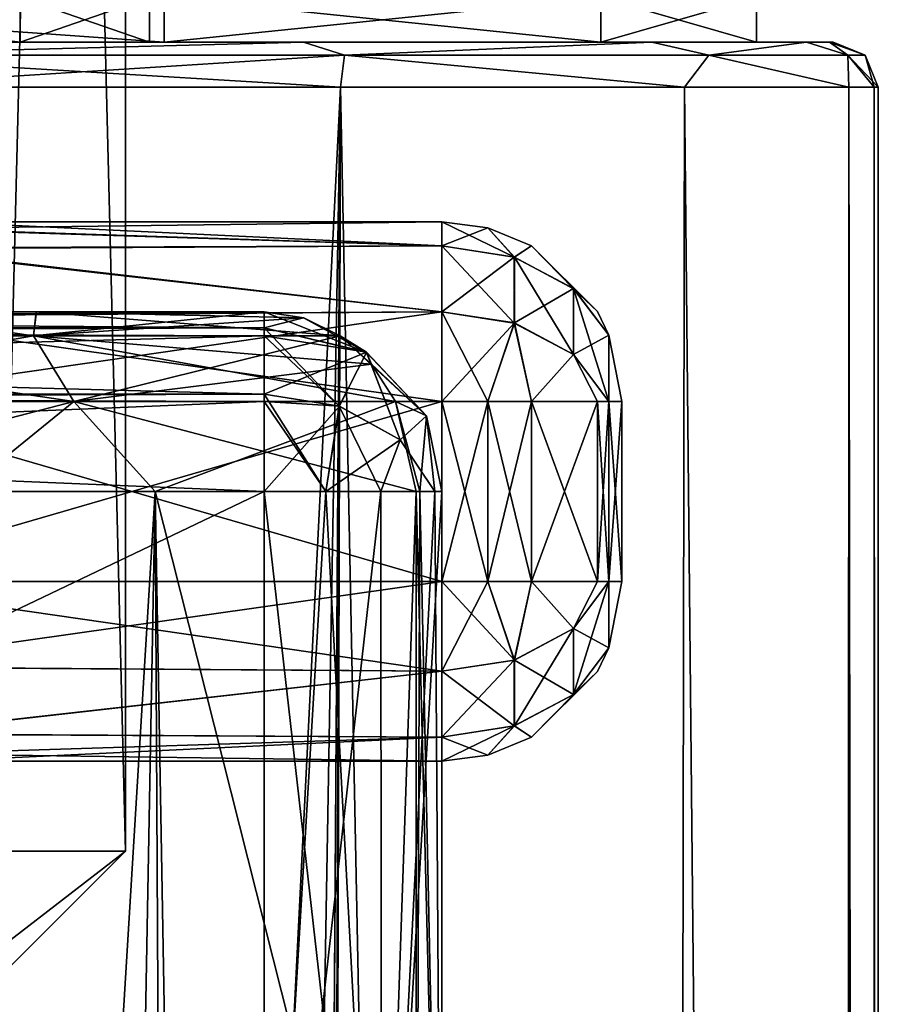
# Model space of a CAD drawing. Units: millimetres. Extents: x -35 to 35, y -186 to 42.
# Drawn here: x 9 to 19, y -17 to -6 of the extents above; entities that cross this region are included whole.
import ezdxf

# ---------------------------------------------------------------- set-up
doc = ezdxf.new("R2010")
doc.units = ezdxf.units.MM
doc.header["$LTSCALE"] = 65.185185
for name, color, linetype in [('255', 7, 'CONTINUOUS'), ('275', 7, 'CONTINUOUS'), ('297', 7, 'CONTINUOUS'), ('299', 7, 'CONTINUOUS'), ('300', 7, 'CONTINUOUS'), ('301', 7, 'CONTINUOUS'), ('302', 7, 'CONTINUOUS'), ('566', 7, 'CONTINUOUS'), ('573', 7, 'CONTINUOUS'), ('576', 7, 'CONTINUOUS'), ('579', 7, 'CONTINUOUS'), ('580', 7, 'CONTINUOUS'), ('581', 7, 'CONTINUOUS'), ('582', 7, 'CONTINUOUS'), ('589', 7, 'CONTINUOUS'), ('682', 7, 'CONTINUOUS'), ('684', 7, 'CONTINUOUS'), ('685', 7, 'CONTINUOUS'), ('687', 7, 'CONTINUOUS'), ('688', 7, 'CONTINUOUS'), ('689', 7, 'CONTINUOUS'), ('690', 7, 'CONTINUOUS'), ('691', 7, 'CONTINUOUS'), ('694', 7, 'CONTINUOUS'), ('695', 7, 'CONTINUOUS'), ('696', 7, 'CONTINUOUS'), ('697', 7, 'CONTINUOUS'), ('702', 7, 'CONTINUOUS'), ('703', 7, 'CONTINUOUS'), ('704', 7, 'CONTINUOUS'), ('719', 7, 'CONTINUOUS'), ('720', 7, 'CONTINUOUS'), ('721', 7, 'CONTINUOUS'), ('722', 7, 'CONTINUOUS'), ('723', 7, 'CONTINUOUS'), ('724', 7, 'CONTINUOUS'), ('725', 7, 'CONTINUOUS'), ('726', 7, 'CONTINUOUS'), ('727', 7, 'CONTINUOUS'), ('728', 7, 'CONTINUOUS'), ('729', 7, 'CONTINUOUS'), ('730', 7, 'CONTINUOUS')]:
    doc.layers.add(name, color=color, linetype=linetype)

msp = doc.modelspace()

# ---------------------------------------------------------------- linework, layer by layer
at = {"layer": '255', "color": 7, "linetype": 'CONTINUOUS', "true_color": 0xdec885}
for points in [[(10.48, -15), (9.076, -15, -5.24), (10.48, 41), (10.48, -15)], [(10.48, 41), (9.076, -15, -5.24), (9.076, 41, -5.24), (10.48, 41)], [(9.076, -15, 5.24), (10.48, -15), (9.076, 41, 5.24), (9.076, -15, 5.24)], [(9.076, 41, 5.24), (10.48, -15), (10.48, 41), (9.076, 41, 5.24)]]:
    msp.add_3dface(points, dxfattribs=at)
at = {"layer": '275', "color": 7, "linetype": 'CONTINUOUS', "true_color": 0xdec885}
for points in [[(8.98, -16.5), (8.54, -16.5, -2.775), (10.48, -15), (8.98, -16.5)], [(8.54, -16.5, -2.775), (9.076, -15, -5.24), (10.48, -15), (8.54, -16.5, -2.775)], [(8.98, -16.5), (10.48, -15), (9.076, -15, 5.24), (8.98, -16.5)]]:
    msp.add_3dface(points, dxfattribs=at)
at = {"layer": '297', "color": 3, "linetype": 'CONTINUOUS'}
for points in [[(-10.912, -6, 13.681), (-15.767, -6, 7.592), (10.912, -6, 13.681), (-10.912, -6, 13.681)], [(10.912, -6, 13.681), (-15.767, -6, 7.592), (0, -6, 10.75), (10.912, -6, 13.681)], [(10.912, -6, -13.681), (15.767, -6, -7.592), (-10.912, -6, -13.681), (10.912, -6, -13.681)], [(-10.912, -6, -13.681), (15.767, -6, -7.592), (0, -6, -10.75), (-10.912, -6, -13.681)], [(-3.894, -6, -17.061), (10.912, -6, -13.681), (-10.912, -6, -13.681), (-3.894, -6, -17.061)], [(3.894, -6, 17.061), (-10.912, -6, 13.681), (10.912, -6, 13.681), (3.894, -6, 17.061)], [(3.894, -6, -17.061), (10.912, -6, -13.681), (-3.894, -6, -17.061), (3.894, -6, -17.061)], [(0, -6, -10.75), (15.767, -6, -7.592), (5.374, -6, -9.31), (0, -6, -10.75)], [(5.374, -6, 9.31), (10.912, -6, 13.681), (0, -6, 10.75), (5.374, -6, 9.31)], [(5.374, -6, -9.31), (15.767, -6, -7.592), (9.31, -6, -5.374), (5.374, -6, -9.31)], [(15.767, -6, 7.592), (10.912, -6, 13.681), (5.374, -6, 9.31), (15.767, -6, 7.592)], [(9.31, -6, 5.374), (15.767, -6, 7.592), (5.374, -6, 9.31), (9.31, -6, 5.374)], [(15.767, -6, -7.592), (17.5, -6), (9.31, -6, -5.374), (15.767, -6, -7.592)], [(17.5, -6), (10.75, -6), (9.31, -6, -5.374), (17.5, -6)], [(10.75, -6), (15.767, -6, 7.592), (9.31, -6, 5.374), (10.75, -6)], [(17.5, -6), (15.767, -6, 7.592), (10.75, -6), (17.5, -6)]]:
    msp.add_3dface(points, dxfattribs=at)
at = {"layer": '299', "color": 3, "linetype": 'CONTINUOUS'}
for points in [[(3.894, -6, 17.061), (10.912, -6, 13.681), (3.894, -5.5, 17.061), (3.894, -6, 17.061)], [(10.912, -6, 13.681), (10.912, -5.5, 13.681), (3.894, -5.5, 17.061), (10.912, -6, 13.681)], [(10.912, -6, 13.681), (15.767, -6, 7.592), (10.912, -5.5, 13.681), (10.912, -6, 13.681)], [(15.767, -6, 7.592), (15.767, -5.5, 7.592), (10.912, -5.5, 13.681), (15.767, -6, 7.592)], [(15.767, -6, 7.592), (17.5, -6), (15.767, -5.5, 7.592), (15.767, -6, 7.592)], [(17.5, -6), (17.5, -5.5), (15.767, -5.5, 7.592), (17.5, -6)]]:
    msp.add_3dface(points, dxfattribs=at)
at = {"layer": '300', "color": 3, "linetype": 'CONTINUOUS'}
for points in [[(10.912, -6, -13.681), (3.894, -6, -17.061), (10.912, -5.5, -13.681), (10.912, -6, -13.681)], [(3.894, -6, -17.061), (3.894, -5.5, -17.061), (10.912, -5.5, -13.681), (3.894, -6, -17.061)], [(15.767, -6, -7.592), (10.912, -6, -13.681), (15.767, -5.5, -7.592), (15.767, -6, -7.592)], [(10.912, -6, -13.681), (10.912, -5.5, -13.681), (15.767, -5.5, -7.592), (10.912, -6, -13.681)], [(17.5, -6), (15.767, -6, -7.592), (17.5, -5.5), (17.5, -6)], [(17.5, -5.5), (15.767, -6, -7.592), (15.767, -5.5, -7.592), (17.5, -5.5)]]:
    msp.add_3dface(points, dxfattribs=at)
at = {"layer": '301', "color": 3, "linetype": 'CONTINUOUS'}
for points in [[(5.374, -6, -9.31), (9.31, -6, -5.374), (5.374, -5.5, -9.31), (5.374, -6, -9.31)], [(9.31, -6, -5.374), (9.31, -5.5, -5.374), (5.374, -5.5, -9.31), (9.31, -6, -5.374)], [(9.31, -6, -5.374), (10.75, -6), (9.31, -5.5, -5.374), (9.31, -6, -5.374)], [(10.75, -6), (10.75, -5.5), (9.31, -5.5, -5.374), (10.75, -6)]]:
    msp.add_3dface(points, dxfattribs=at)
at = {"layer": '302', "color": 3, "linetype": 'CONTINUOUS'}
for points in [[(9.31, -6, 5.374), (5.374, -6, 9.31), (9.31, -5.5, 5.374), (9.31, -6, 5.374)], [(5.374, -6, 9.31), (5.374, -5.5, 9.31), (9.31, -5.5, 5.374), (5.374, -6, 9.31)], [(10.75, -6), (9.31, -6, 5.374), (10.75, -5.5), (10.75, -6)], [(10.75, -5.5), (9.31, -6, 5.374), (9.31, -5.5, 5.374), (10.75, -5.5)]]:
    msp.add_3dface(points, dxfattribs=at)
at = {"layer": '566', "color": 7, "linetype": 'CONTINUOUS'}
for points in [[(-16.336, -6, -14.446), (-18.053, -6, -8.081), (16.336, -6, -14.446), (-16.336, -6, -14.446)], [(16.336, -6, -14.446), (-18.053, -6, -8.081), (0, -6, -9.3), (16.336, -6, -14.446)], [(-12.462, -6, -19.661), (-16.336, -6, -14.446), (12.462, -6, -19.661), (-12.462, -6, -19.661)], [(12.462, -6, -19.661), (-16.336, -6, -14.446), (16.336, -6, -14.446), (12.462, -6, -19.661)], [(16.336, -6, 14.446), (18.053, -6, 8.081), (-16.336, -6, 14.446), (16.336, -6, 14.446)], [(-16.336, -6, 14.446), (18.053, -6, 8.081), (0, -6, 9.3), (-16.336, -6, 14.446)], [(-12.462, -6, 19.661), (16.336, -6, 14.446), (-16.336, -6, 14.446), (-12.462, -6, 19.661)], [(6.735, -6, -23.233), (-12.462, -6, -19.661), (12.462, -6, -19.661), (6.735, -6, -23.233)], [(12.462, -6, 19.661), (16.336, -6, 14.446), (-12.462, -6, 19.661), (12.462, -6, 19.661)], [(-6.735, -6, 23.233), (12.462, -6, 19.661), (-12.462, -6, 19.661), (-6.735, -6, 23.233)], [(6.735, -6, 23.233), (12.462, -6, 19.661), (-6.735, -6, 23.233), (6.735, -6, 23.233)], [(18.053, -6, -8.081), (16.336, -6, -14.446), (0, -6, -9.3), (18.053, -6, -8.081)], [(4.649, -6, -8.054), (18.053, -6, -8.081), (0, -6, -9.3), (4.649, -6, -8.054)], [(0, -6, 9.3), (18.053, -6, 8.081), (4.649, -6, 8.054), (0, -6, 9.3)], [(8.054, -6, -4.649), (18.053, -6, -8.081), (4.649, -6, -8.054), (8.054, -6, -4.649)], [(18.053, -6, 8.081), (18.312, -6, 4.228), (4.649, -6, 8.054), (18.053, -6, 8.081)], [(4.649, -6, 8.054), (18.312, -6, 4.228), (8.054, -6, 4.649), (4.649, -6, 8.054)], [(18.312, -6, -4.228), (18.053, -6, -8.081), (8.054, -6, -4.649), (18.312, -6, -4.228)], [(9.3, -6), (18.312, -6, -4.228), (8.054, -6, -4.649), (9.3, -6)], [(18.312, -6, 4.228), (18.353, -6), (8.054, -6, 4.649), (18.312, -6, 4.228)], [(8.054, -6, 4.649), (18.353, -6), (9.3, -6), (8.054, -6, 4.649)], [(18.353, -6), (18.312, -6, -4.228), (9.3, -6), (18.353, -6)]]:
    msp.add_3dface(points, dxfattribs=at)
at = {"layer": '573', "color": 7, "linetype": 'CONTINUOUS'}
for points in [[(6.735, -6, -23.233), (12.462, -6, -19.661), (6.952, -6.146, -23.527), (6.735, -6, -23.233)], [(6.952, -6.146, -23.527), (12.462, -6, -19.661), (12.918, -6.146, -19.717), (6.952, -6.146, -23.527)], [(12.462, -6, -19.661), (16.336, -6, -14.446), (12.918, -6.146, -19.717), (12.462, -6, -19.661)], [(12.918, -6.146, -19.717), (16.336, -6, -14.446), (16.968, -6.146, -13.908), (12.918, -6.146, -19.717)], [(16.336, -6, -14.446), (18.053, -6, -8.081), (16.968, -6.146, -13.908), (16.336, -6, -14.446)], [(16.968, -6.146, -13.908), (18.053, -6, -8.081), (18.515, -6.146, -7.012), (16.968, -6.146, -13.908)], [(18.053, -6, -8.081), (18.312, -6, -4.228), (18.515, -6.146, -7.012), (18.053, -6, -8.081)], [(18.312, -6, -4.228), (18.353, -6), (18.707, -6.146), (18.312, -6, -4.228)], [(18.515, -6.146, -7.012), (18.312, -6, -4.228), (18.707, -6.146), (18.515, -6.146, -7.012)], [(6.952, -6.146, -23.527), (12.918, -6.146, -19.717), (7.307, -6.5, -23.542), (6.952, -6.146, -23.527)], [(7.307, -6.5, -23.542), (12.918, -6.146, -19.717), (12.873, -6.5, -19.962), (7.307, -6.5, -23.542)], [(12.873, -6.5, -19.962), (12.918, -6.146, -19.717), (16.697, -6.5, -14.847), (12.873, -6.5, -19.962)], [(12.918, -6.146, -19.717), (16.968, -6.146, -13.908), (16.697, -6.5, -14.847), (12.918, -6.146, -19.717)], [(16.697, -6.5, -14.847), (16.968, -6.146, -13.908), (18.525, -6.5, -8.339), (16.697, -6.5, -14.847)], [(16.968, -6.146, -13.908), (18.515, -6.146, -7.012), (18.525, -6.5, -8.339), (16.968, -6.146, -13.908)], [(18.515, -6.146, -7.012), (18.707, -6.146), (18.809, -6.5, -4.353), (18.515, -6.146, -7.012)], [(18.525, -6.5, -8.339), (18.515, -6.146, -7.012), (18.809, -6.5, -4.353), (18.525, -6.5, -8.339)], [(18.809, -6.5, -4.353), (18.707, -6.146), (18.853, -6.5), (18.809, -6.5, -4.353)]]:
    msp.add_3dface(points, dxfattribs=at)
at = {"layer": '576', "color": 7, "linetype": 'CONTINUOUS'}
for points in [[(7.307, -6.5, -23.542), (12.873, -6.5, -19.962), (8.628, -91.304, -22.933), (7.307, -6.5, -23.542)], [(8.628, -91.304, -22.933), (12.873, -6.5, -19.962), (11.326, -95.332, -21.257), (8.628, -91.304, -22.933)], [(11.326, -95.332, -21.257), (12.873, -6.5, -19.962), (12.25, -100.041, -20.518), (11.326, -95.332, -21.257)], [(12.25, -100.041, -20.518), (12.873, -6.5, -19.962), (12.264, -163.088, -20.505), (12.25, -100.041, -20.518)], [(12.873, -6.5, -19.962), (12.386, -184.304, -20.4), (12.264, -163.088, -20.505), (12.873, -6.5, -19.962)], [(12.873, -6.5, -19.962), (16.422, -184.311, -15.378), (12.386, -184.304, -20.4), (12.873, -6.5, -19.962)], [(12.873, -6.5, -19.962), (16.697, -6.5, -14.847), (16.422, -184.311, -15.378), (12.873, -6.5, -19.962)], [(16.697, -6.5, -14.847), (18.49, -184.328, -8.615), (16.422, -184.311, -15.378), (16.697, -6.5, -14.847)], [(16.697, -6.5, -14.847), (18.525, -6.5, -8.339), (18.49, -184.328, -8.615), (16.697, -6.5, -14.847)], [(18.525, -6.5, -8.339), (18.807, -184.339, -4.413), (18.49, -184.328, -8.615), (18.525, -6.5, -8.339)], [(18.525, -6.5, -8.339), (18.809, -6.5, -4.353), (18.807, -184.339, -4.413), (18.525, -6.5, -8.339)], [(18.809, -6.5, -4.353), (18.853, -6.5), (18.807, -184.339, -4.413), (18.809, -6.5, -4.353)], [(18.853, -6.5), (18.853, -184.345, 0), (18.807, -184.339, -4.413), (18.853, -6.5)]]:
    msp.add_3dface(points, dxfattribs=at)
at = {"layer": '579', "color": 7, "linetype": 'CONTINUOUS'}
for points in [[(12.462, -6, 19.661), (6.735, -6, 23.233), (6.952, -6.146, 23.527), (12.462, -6, 19.661)], [(12.462, -6, 19.661), (6.952, -6.146, 23.527), (12.918, -6.146, 19.717), (12.462, -6, 19.661)], [(16.336, -6, 14.446), (12.462, -6, 19.661), (12.918, -6.146, 19.717), (16.336, -6, 14.446)], [(16.336, -6, 14.446), (12.918, -6.146, 19.717), (16.968, -6.146, 13.908), (16.336, -6, 14.446)], [(18.053, -6, 8.081), (16.336, -6, 14.446), (16.968, -6.146, 13.908), (18.053, -6, 8.081)], [(18.053, -6, 8.081), (16.968, -6.146, 13.908), (18.515, -6.146, 7.012), (18.053, -6, 8.081)], [(18.312, -6, 4.228), (18.053, -6, 8.081), (18.515, -6.146, 7.012), (18.312, -6, 4.228)], [(18.353, -6), (18.312, -6, 4.228), (18.707, -6.146), (18.353, -6)], [(18.707, -6.146), (18.312, -6, 4.228), (18.515, -6.146, 7.012), (18.707, -6.146)], [(12.918, -6.146, 19.717), (6.952, -6.146, 23.527), (12.873, -6.5, 19.962), (12.918, -6.146, 19.717)], [(12.873, -6.5, 19.962), (6.952, -6.146, 23.527), (7.307, -6.5, 23.542), (12.873, -6.5, 19.962)], [(16.697, -6.5, 14.847), (12.918, -6.146, 19.717), (12.873, -6.5, 19.962), (16.697, -6.5, 14.847)], [(16.968, -6.146, 13.908), (12.918, -6.146, 19.717), (16.697, -6.5, 14.847), (16.968, -6.146, 13.908)], [(18.525, -6.5, 8.339), (16.968, -6.146, 13.908), (16.697, -6.5, 14.847), (18.525, -6.5, 8.339)], [(18.515, -6.146, 7.012), (16.968, -6.146, 13.908), (18.525, -6.5, 8.339), (18.515, -6.146, 7.012)], [(18.853, -6.5), (18.707, -6.146), (18.515, -6.146, 7.012), (18.853, -6.5)], [(18.853, -6.5), (18.515, -6.146, 7.012), (18.809, -6.5, 4.353), (18.853, -6.5)], [(18.809, -6.5, 4.353), (18.515, -6.146, 7.012), (18.525, -6.5, 8.339), (18.809, -6.5, 4.353)]]:
    msp.add_3dface(points, dxfattribs=at)
at = {"layer": '580', "color": 7, "linetype": 'CONTINUOUS'}
for points in [[(6.648, -184.312, 23.801), (12.386, -184.304, 20.4), (7.307, -6.5, 23.542), (6.648, -184.312, 23.801)], [(12.386, -184.304, 20.4), (12.873, -6.5, 19.962), (7.307, -6.5, 23.542), (12.386, -184.304, 20.4)], [(12.386, -184.304, 20.4), (16.422, -184.311, 15.378), (12.873, -6.5, 19.962), (12.386, -184.304, 20.4)], [(16.422, -184.311, 15.378), (16.697, -6.5, 14.847), (12.873, -6.5, 19.962), (16.422, -184.311, 15.378)], [(16.422, -184.311, 15.378), (18.49, -184.328, 8.615), (16.697, -6.5, 14.847), (16.422, -184.311, 15.378)], [(18.49, -184.328, 8.615), (18.525, -6.5, 8.339), (16.697, -6.5, 14.847), (18.49, -184.328, 8.615)], [(18.49, -184.328, 8.615), (18.807, -184.339, 4.413), (18.525, -6.5, 8.339), (18.49, -184.328, 8.615)], [(18.807, -184.339, 4.413), (18.809, -6.5, 4.353), (18.525, -6.5, 8.339), (18.807, -184.339, 4.413)], [(18.807, -184.339, 4.413), (18.853, -184.345, 0), (18.809, -6.5, 4.353), (18.807, -184.339, 4.413)], [(18.853, -184.345, 0), (18.853, -6.5), (18.809, -6.5, 4.353), (18.853, -184.345, 0)]]:
    msp.add_3dface(points, dxfattribs=at)
at = {"layer": '581', "color": 7, "linetype": 'CONTINUOUS'}
for points in [[(9.474, -84, -19.51), (8.674, -11, -20.041), (6.505, -84, -21.168), (9.474, -84, -19.51)], [(10.813, -11, -18.452), (8.674, -11, -20.041), (9.474, -84, -19.51), (10.813, -11, -18.452)], [(12.091, -84, -17.195), (10.813, -11, -18.452), (9.474, -84, -19.51), (12.091, -84, -17.195)], [(13.713, -11, -15.068), (10.813, -11, -18.452), (13.713, -22.5, -15.068), (13.713, -11, -15.068)], [(13.713, -22.5, -15.068), (10.813, -11, -18.452), (12.091, -84, -17.195), (13.713, -22.5, -15.068)]]:
    msp.add_3dface(points, dxfattribs=at)
at = {"layer": '582', "color": 7, "linetype": 'CONTINUOUS'}
for points in [[(8.673, -11, 20.041), (10.811, -11, 18.454), (6.358, -84, 21.23), (8.673, -11, 20.041)], [(6.358, -84, 21.23), (10.811, -11, 18.454), (11.2, -84, 18.1), (6.358, -84, 21.23)], [(10.811, -11, 18.454), (13.713, -11, 15.068), (11.2, -84, 18.1), (10.811, -11, 18.454)], [(13.713, -11, 15.068), (13.713, -22.5, 15.068), (11.2, -84, 18.1), (13.713, -11, 15.068)]]:
    msp.add_3dface(points, dxfattribs=at)
at = {"layer": '589', "linetype": 'CONTINUOUS'}
for points in [[(12.022, -9, 14), (9.488, -9, 16.952), (-12.022, -9, 14), (12.022, -9, 14)], [(-12.022, -9, 14), (9.488, -9, 16.952), (-9.491, -9, 16.951), (-12.022, -9, 14)], [(12.022, -9, -14), (-12.022, -9, -14), (-9.489, -9, -16.952), (12.022, -9, -14)], [(9.488, -9, 16.952), (7.617, -9, 18.342), (-9.491, -9, 16.951), (9.488, -9, 16.952)], [(9.491, -9, -16.951), (12.022, -9, -14), (-9.489, -9, -16.952), (9.491, -9, -16.951)], [(-7.617, -9, -18.342), (9.491, -9, -16.951), (-9.489, -9, -16.952), (-7.617, -9, -18.342)], [(7.619, -9, -18.342), (9.491, -9, -16.951), (-7.617, -9, -18.342), (7.619, -9, -18.342)]]:
    msp.add_3dface(points, dxfattribs=at)
at = {"layer": '682', "linetype": 'CONTINUOUS'}
for points in [[(12.022, -22.5, -12), (-12.022, -22.5, -12), (12.022, -11, -12), (12.022, -22.5, -12)], [(12.022, -11, -12), (-12.022, -22.5, -12), (-12.022, -11, -12), (12.022, -11, -12)]]:
    msp.add_3dface(points, dxfattribs=at)
at = {"layer": '684', "linetype": 'CONTINUOUS'}
for points in [[(12.022, -11, 12), (-12.022, -11, 12), (12.022, -22.5, 12), (12.022, -11, 12)], [(12.022, -22.5, 12), (-12.022, -11, 12), (-12.022, -22.5, 12), (12.022, -22.5, 12)]]:
    msp.add_3dface(points, dxfattribs=at)
at = {"layer": '685', "linetype": 'CONTINUOUS'}
for points in [[(16, -12, -4), (16, -12, 4), (16, -10, -4), (16, -12, -4)], [(16, -10, -4), (16, -12, 4), (16, -10, 4), (16, -10, -4)]]:
    msp.add_3dface(points, dxfattribs=at)
at = {"layer": '687', "linetype": 'CONTINUOUS'}
for points in [[(9.3, -8), (8.396, -8, -4), (14, -8, -4), (9.3, -8)], [(8.396, -8, 4), (9.3, -8), (14, -8, -4), (8.396, -8, 4)], [(14, -8, 4), (8.396, -8, 4), (14, -8, -4), (14, -8, 4)]]:
    msp.add_3dface(points, dxfattribs=at)
at = {"layer": '688', "linetype": 'CONTINUOUS'}
for points in [[(14, -10, -6), (7.106, -10, -6), (14, -12, -6), (14, -10, -6)], [(14, -12, -6), (7.106, -10, -6), (7.106, -12, -6), (14, -12, -6)]]:
    msp.add_3dface(points, dxfattribs=at)
at = {"layer": '689', "linetype": 'CONTINUOUS'}
for points in [[(14, -14, -4), (8.396, -14, -4), (14, -14, 4), (14, -14, -4)], [(14, -14, 4), (8.396, -14, -4), (9.3, -14), (14, -14, 4)], [(8.396, -14, 4), (14, -14, 4), (9.3, -14), (8.396, -14, 4)]]:
    msp.add_3dface(points, dxfattribs=at)
at = {"layer": '690', "linetype": 'CONTINUOUS'}
for points in [[(7.106, -12, 6), (7.106, -10, 6), (14, -10, 6), (7.106, -12, 6)], [(14, -12, 6), (7.106, -12, 6), (14, -10, 6), (14, -12, 6)]]:
    msp.add_3dface(points, dxfattribs=at)
at = {"layer": '691', "linetype": 'CONTINUOUS'}
for points in [[(12.022, -9, 14), (-12.022, -9, 14), (-12.022, -9.178, 13.175), (12.022, -9, 14)], [(12.022, -9.179, 13.174), (12.022, -9, 14), (-12.022, -9.178, 13.175), (12.022, -9.179, 13.174)], [(-12.022, -9.268, 13), (12.022, -9.179, 13.174), (-12.022, -9.178, 13.175), (-12.022, -9.268, 13)], [(12.022, -9.268, 13), (12.022, -9.179, 13.174), (-12.022, -9.268, 13), (12.022, -9.268, 13)], [(12.022, -9.918, 12.318), (12.022, -9.268, 13), (-12.022, -9.917, 12.319), (12.022, -9.918, 12.318)], [(-12.022, -9.917, 12.319), (12.022, -9.268, 13), (-12.022, -9.268, 13), (-12.022, -9.917, 12.319)], [(-12.022, -10, 12.268), (12.022, -9.918, 12.318), (-12.022, -9.917, 12.319), (-12.022, -10, 12.268)], [(12.022, -10, 12.268), (12.022, -9.918, 12.318), (-12.022, -10, 12.268), (12.022, -10, 12.268)], [(-12.022, -11, 12), (12.022, -11, 12), (12.022, -10, 12.268), (-12.022, -11, 12)], [(-12.022, -11, 12), (12.022, -10, 12.268), (-12.022, -10, 12.268), (-12.022, -11, 12)]]:
    msp.add_3dface(points, dxfattribs=at)
at = {"layer": '694', "linetype": 'CONTINUOUS'}
for points in [[(-12.022, -9, -14), (12.022, -9, -14), (12.022, -9.178, -13.175), (-12.022, -9, -14)], [(-12.022, -9, -14), (12.022, -9.178, -13.175), (-12.022, -9.179, -13.174), (-12.022, -9, -14)], [(12.022, -9.178, -13.175), (12.022, -9.268, -13), (-12.022, -9.179, -13.174), (12.022, -9.178, -13.175)], [(-12.022, -9.179, -13.174), (12.022, -9.268, -13), (-12.022, -9.268, -13), (-12.022, -9.179, -13.174)], [(12.022, -9.268, -13), (12.022, -9.917, -12.319), (-12.022, -9.268, -13), (12.022, -9.268, -13)], [(-12.022, -9.268, -13), (12.022, -9.917, -12.319), (-12.022, -9.918, -12.318), (-12.022, -9.268, -13)], [(12.022, -9.917, -12.319), (12.022, -10, -12.268), (-12.022, -9.918, -12.318), (12.022, -9.917, -12.319)], [(-12.022, -9.918, -12.318), (12.022, -10, -12.268), (-12.022, -10, -12.268), (-12.022, -9.918, -12.318)], [(12.022, -11, -12), (-12.022, -11, -12), (-12.022, -10, -12.268), (12.022, -11, -12)], [(12.022, -10, -12.268), (12.022, -11, -12), (-12.022, -10, -12.268), (12.022, -10, -12.268)]]:
    msp.add_3dface(points, dxfattribs=at)
at = {"layer": '695', "linetype": 'CONTINUOUS'}
for points in [[(7.617, -9, 18.342), (9.457, -9.267, 18.277), (4.996, -9.267, 20.674), (7.617, -9, 18.342)], [(7.617, -9, 18.342), (9.488, -9, 16.952), (9.457, -9.267, 18.277), (7.617, -9, 18.342)], [(9.488, -9, 16.952), (12.022, -9, 14), (9.457, -9.267, 18.277), (9.488, -9, 16.952)], [(12.022, -9, 14), (12.463, -9.069, 14.279), (9.457, -9.267, 18.277), (12.022, -9, 14)], [(12.463, -9.069, 14.279), (12.87, -9.269, 14.533), (9.457, -9.267, 18.277), (12.463, -9.069, 14.279)], [(9.457, -9.267, 18.277), (5.232, -10, 21.369), (4.996, -9.267, 20.674), (9.457, -9.267, 18.277)], [(9.907, -10, 18.855), (5.232, -10, 21.369), (9.457, -9.267, 18.277), (9.907, -10, 18.855)], [(12.87, -9.269, 14.533), (9.907, -10, 18.855), (9.457, -9.267, 18.277), (12.87, -9.269, 14.533)], [(12.87, -9.269, 14.533), (13.217, -9.583, 14.752), (9.907, -10, 18.855), (12.87, -9.269, 14.533)], [(13.217, -9.583, 14.752), (13.485, -9.999, 14.926), (9.907, -10, 18.855), (13.217, -9.583, 14.752)], [(9.907, -10, 18.855), (6.062, -11, 21.35), (5.232, -10, 21.369), (9.907, -10, 18.855)], [(8.673, -11, 20.041), (6.062, -11, 21.35), (9.907, -10, 18.855), (8.673, -11, 20.041)], [(10.811, -11, 18.454), (8.673, -11, 20.041), (9.907, -10, 18.855), (10.811, -11, 18.454)], [(13.485, -9.999, 14.926), (10.811, -11, 18.454), (9.907, -10, 18.855), (13.485, -9.999, 14.926)], [(13.713, -11, 15.068), (10.811, -11, 18.454), (13.485, -9.999, 14.926), (13.713, -11, 15.068)]]:
    msp.add_3dface(points, dxfattribs=at)
at = {"layer": '696', "linetype": 'CONTINUOUS'}
for points in [[(12.022, -9, 14), (12.022, -9.179, 13.174), (13.161, -9.452, 13.447), (12.022, -9, 14)], [(12.022, -9, 14), (13.161, -9.452, 13.447), (12.463, -9.069, 14.279), (12.022, -9, 14)], [(12.463, -9.069, 14.279), (13.161, -9.452, 13.447), (12.87, -9.269, 14.533), (12.463, -9.069, 14.279)], [(12.022, -9.179, 13.174), (12.022, -9.268, 13), (12.859, -10.051, 12.451), (12.022, -9.179, 13.174)], [(12.022, -9.179, 13.174), (12.859, -10.051, 12.451), (13.161, -9.452, 13.447), (12.022, -9.179, 13.174)], [(12.022, -9.268, 13), (12.022, -9.918, 12.318), (12.859, -10.051, 12.451), (12.022, -9.268, 13)], [(13.161, -9.452, 13.447), (13.83, -10.158, 14.153), (12.87, -9.269, 14.533), (13.161, -9.452, 13.447)], [(12.87, -9.269, 14.533), (13.83, -10.158, 14.153), (13.217, -9.583, 14.752), (12.87, -9.269, 14.533)], [(12.859, -10.051, 12.451), (13.535, -10.425, 12.825), (13.161, -9.452, 13.447), (12.859, -10.051, 12.451)], [(13.161, -9.452, 13.447), (13.535, -10.425, 12.825), (13.83, -10.158, 14.153), (13.161, -9.452, 13.447)], [(13.217, -9.583, 14.752), (13.83, -10.158, 14.153), (13.485, -9.999, 14.926), (13.217, -9.583, 14.752)], [(12.022, -9.918, 12.318), (12.022, -10, 12.268), (12.709, -11, 12.122), (12.022, -9.918, 12.318)], [(12.022, -9.918, 12.318), (12.709, -11, 12.122), (12.859, -10.051, 12.451), (12.022, -9.918, 12.318)], [(12.022, -10, 12.268), (12.022, -11, 12), (12.709, -11, 12.122), (12.022, -10, 12.268)], [(12.709, -11, 12.122), (13.321, -11, 12.479), (12.859, -10.051, 12.451), (12.709, -11, 12.122)], [(12.859, -10.051, 12.451), (13.321, -11, 12.479), (13.535, -10.425, 12.825), (12.859, -10.051, 12.451)], [(13.755, -11, 14.999), (13.713, -11, 15.068), (13.485, -9.999, 14.926), (13.755, -11, 14.999)], [(13.83, -10.158, 14.153), (13.755, -11, 14.999), (13.485, -9.999, 14.926), (13.83, -10.158, 14.153)], [(13.535, -10.425, 12.825), (13.923, -11, 13.377), (13.83, -10.158, 14.153), (13.535, -10.425, 12.825)], [(14, -11, 13.7), (13.755, -11, 14.999), (13.83, -10.158, 14.153), (14, -11, 13.7)], [(13.923, -11, 13.377), (14, -11, 13.7), (13.83, -10.158, 14.153), (13.923, -11, 13.377)], [(13.321, -11, 12.479), (13.923, -11, 13.377), (13.535, -10.425, 12.825), (13.321, -11, 12.479)]]:
    msp.add_3dface(points, dxfattribs=at)
at = {"layer": '697', "linetype": 'CONTINUOUS'}
for points in [[(12.022, -11, 12), (12.022, -22.5, 12), (13.327, -22.5, 12.484), (12.022, -11, 12)], [(12.022, -11, 12), (13.327, -22.5, 12.484), (12.709, -11, 12.122), (12.022, -11, 12)], [(12.709, -11, 12.122), (13.327, -22.5, 12.484), (13.321, -11, 12.479), (12.709, -11, 12.122)], [(13.321, -11, 12.479), (13.327, -22.5, 12.484), (13.923, -11, 13.377), (13.321, -11, 12.479)], [(13.327, -22.5, 12.484), (14, -22.5, 13.705), (13.923, -11, 13.377), (13.327, -22.5, 12.484)], [(13.713, -22.5, 15.068), (13.713, -11, 15.068), (13.755, -11, 14.999), (13.713, -22.5, 15.068)], [(14, -22.5, 13.705), (13.713, -22.5, 15.068), (13.755, -11, 14.999), (14, -22.5, 13.705)], [(14, -11, 13.7), (14, -22.5, 13.705), (13.755, -11, 14.999), (14, -11, 13.7)], [(13.923, -11, 13.377), (14, -22.5, 13.705), (14, -11, 13.7), (13.923, -11, 13.377)]]:
    msp.add_3dface(points, dxfattribs=at)
at = {"layer": '702', "linetype": 'CONTINUOUS'}
for points in [[(12.022, -22.5, -12), (12.022, -11, -12), (12.709, -11, -12.122), (12.022, -22.5, -12)], [(12.022, -22.5, -12), (12.709, -11, -12.122), (13.321, -11, -12.479), (12.022, -22.5, -12)], [(12.022, -22.5, -12), (13.321, -11, -12.479), (13.327, -22.5, -12.484), (12.022, -22.5, -12)], [(13.321, -11, -12.479), (13.923, -11, -13.379), (13.327, -22.5, -12.484), (13.321, -11, -12.479)], [(13.923, -11, -13.379), (14, -11, -13.7), (13.327, -22.5, -12.484), (13.923, -11, -13.379)], [(13.327, -22.5, -12.484), (14, -11, -13.7), (14, -22.5, -13.705), (13.327, -22.5, -12.484)], [(13.713, -11, -15.068), (13.713, -22.5, -15.068), (14, -22.5, -13.705), (13.713, -11, -15.068)], [(13.754, -11, -15.001), (13.713, -11, -15.068), (14, -22.5, -13.705), (13.754, -11, -15.001)], [(14, -11, -13.7), (13.754, -11, -15.001), (14, -22.5, -13.705), (14, -11, -13.7)]]:
    msp.add_3dface(points, dxfattribs=at)
at = {"layer": '703', "linetype": 'CONTINUOUS'}
for points in [[(12.022, -9.178, -13.175), (12.022, -9, -14), (12.462, -9.069, -14.279), (12.022, -9.178, -13.175)], [(12.022, -9.178, -13.175), (12.462, -9.069, -14.279), (13.161, -9.451, -13.448), (12.022, -9.178, -13.175)], [(12.462, -9.069, -14.279), (12.87, -9.269, -14.533), (13.161, -9.451, -13.448), (12.462, -9.069, -14.279)], [(12.022, -9.268, -13), (12.022, -9.178, -13.175), (13.161, -9.451, -13.448), (12.022, -9.268, -13)], [(12.022, -9.917, -12.319), (12.022, -9.268, -13), (13.161, -9.451, -13.448), (12.022, -9.917, -12.319)], [(12.87, -9.269, -14.533), (13.217, -9.583, -14.752), (13.161, -9.451, -13.448), (12.87, -9.269, -14.533)], [(12.022, -9.917, -12.319), (13.161, -9.451, -13.448), (12.86, -10.05, -12.452), (12.022, -9.917, -12.319)], [(12.86, -10.05, -12.452), (13.161, -9.451, -13.448), (13.536, -10.424, -12.826), (12.86, -10.05, -12.452)], [(13.161, -9.451, -13.448), (13.217, -9.583, -14.752), (13.83, -10.158, -14.154), (13.161, -9.451, -13.448)], [(13.161, -9.451, -13.448), (13.83, -10.158, -14.154), (13.536, -10.424, -12.826), (13.161, -9.451, -13.448)], [(13.217, -9.583, -14.752), (13.485, -9.999, -14.926), (13.83, -10.158, -14.154), (13.217, -9.583, -14.752)], [(12.022, -10, -12.268), (12.022, -9.917, -12.319), (12.86, -10.05, -12.452), (12.022, -10, -12.268)], [(12.022, -11, -12), (12.022, -10, -12.268), (12.86, -10.05, -12.452), (12.022, -11, -12)], [(12.022, -11, -12), (12.86, -10.05, -12.452), (12.709, -11, -12.122), (12.022, -11, -12)], [(12.86, -10.05, -12.452), (13.536, -10.424, -12.826), (12.709, -11, -12.122), (12.86, -10.05, -12.452)], [(13.485, -9.999, -14.926), (13.713, -11, -15.068), (13.754, -11, -15.001), (13.485, -9.999, -14.926)], [(13.83, -10.158, -14.154), (13.485, -9.999, -14.926), (13.754, -11, -15.001), (13.83, -10.158, -14.154)], [(13.536, -10.424, -12.826), (13.83, -10.158, -14.154), (13.923, -11, -13.379), (13.536, -10.424, -12.826)], [(13.83, -10.158, -14.154), (13.754, -11, -15.001), (13.923, -11, -13.379), (13.83, -10.158, -14.154)], [(12.709, -11, -12.122), (13.536, -10.424, -12.826), (13.321, -11, -12.479), (12.709, -11, -12.122)], [(13.536, -10.424, -12.826), (13.923, -11, -13.379), (13.321, -11, -12.479), (13.536, -10.424, -12.826)], [(13.923, -11, -13.379), (13.754, -11, -15.001), (14, -11, -13.7), (13.923, -11, -13.379)]]:
    msp.add_3dface(points, dxfattribs=at)
at = {"layer": '704', "linetype": 'CONTINUOUS'}
for points in [[(5.328, -9, -19.49), (4.996, -9.267, -20.674), (9.457, -9.267, -18.277), (5.328, -9, -19.49)], [(7.619, -9, -18.342), (5.328, -9, -19.49), (9.457, -9.267, -18.277), (7.619, -9, -18.342)], [(9.491, -9, -16.951), (7.619, -9, -18.342), (9.457, -9.267, -18.277), (9.491, -9, -16.951)], [(9.491, -9, -16.951), (9.457, -9.267, -18.277), (12.87, -9.269, -14.533), (9.491, -9, -16.951)], [(12.022, -9, -14), (9.491, -9, -16.951), (12.462, -9.069, -14.279), (12.022, -9, -14)], [(9.491, -9, -16.951), (12.87, -9.269, -14.533), (12.462, -9.069, -14.279), (9.491, -9, -16.951)], [(5.232, -10, -21.369), (9.907, -10, -18.855), (4.996, -9.267, -20.674), (5.232, -10, -21.369)], [(4.996, -9.267, -20.674), (9.907, -10, -18.855), (9.457, -9.267, -18.277), (4.996, -9.267, -20.674)], [(9.907, -10, -18.855), (13.485, -9.999, -14.926), (9.457, -9.267, -18.277), (9.907, -10, -18.855)], [(9.457, -9.267, -18.277), (13.485, -9.999, -14.926), (13.217, -9.583, -14.752), (9.457, -9.267, -18.277)], [(12.87, -9.269, -14.533), (9.457, -9.267, -18.277), (13.217, -9.583, -14.752), (12.87, -9.269, -14.533)], [(5.232, -10, -21.369), (8.674, -11, -20.041), (9.907, -10, -18.855), (5.232, -10, -21.369)], [(8.674, -11, -20.041), (10.813, -11, -18.452), (9.907, -10, -18.855), (8.674, -11, -20.041)], [(9.907, -10, -18.855), (13.713, -11, -15.068), (13.485, -9.999, -14.926), (9.907, -10, -18.855)], [(10.813, -11, -18.452), (13.713, -11, -15.068), (9.907, -10, -18.855), (10.813, -11, -18.452)]]:
    msp.add_3dface(points, dxfattribs=at)
at = {"layer": '719', "linetype": 'CONTINUOUS'}
for points in [[(14, -12, -6), (7.106, -12, -6), (7.303, -12.951, -5.759), (14, -12, -6)], [(14, -13, -5.732), (14, -12, -6), (7.303, -12.951, -5.759), (14, -13, -5.732)], [(7.805, -13.699, -5.056), (14, -13, -5.732), (7.303, -12.951, -5.759), (7.805, -13.699, -5.056)], [(14, -13.733, -4.999), (14, -13, -5.732), (7.805, -13.699, -5.056), (14, -13.733, -4.999)], [(8.104, -13.92, -4.559), (14, -13.733, -4.999), (7.805, -13.699, -5.056), (8.104, -13.92, -4.559)], [(8.396, -14, -4), (14, -13.733, -4.999), (8.104, -13.92, -4.559), (8.396, -14, -4)], [(8.396, -14, -4), (14, -14, -4), (14, -13.733, -4.999), (8.396, -14, -4)]]:
    msp.add_3dface(points, dxfattribs=at)
at = {"layer": '720', "linetype": 'CONTINUOUS'}
for points in [[(7.106, -12, 6), (14, -12, 6), (14, -12.999, 5.733), (7.106, -12, 6)], [(7.106, -12, 6), (14, -12.999, 5.733), (7.304, -12.953, 5.758), (7.106, -12, 6)], [(7.304, -12.953, 5.758), (14, -12.999, 5.733), (7.804, -13.698, 5.057), (7.304, -12.953, 5.758)], [(14, -12.999, 5.733), (14, -13.732, 5), (7.804, -13.698, 5.057), (14, -12.999, 5.733)], [(7.804, -13.698, 5.057), (14, -13.732, 5), (8.104, -13.92, 4.56), (7.804, -13.698, 5.057)], [(14, -13.732, 5), (14, -14, 4), (8.104, -13.92, 4.56), (14, -13.732, 5)], [(14, -14, 4), (8.396, -14, 4), (8.104, -13.92, 4.56), (14, -14, 4)]]:
    msp.add_3dface(points, dxfattribs=at)
at = {"layer": '721', "linetype": 'CONTINUOUS'}
for points in [[(8.104, -8.08, 4.559), (14, -8.267, 4.999), (7.805, -8.301, 5.056), (8.104, -8.08, 4.559)], [(8.396, -8, 4), (14, -8.267, 4.999), (8.104, -8.08, 4.559), (8.396, -8, 4)], [(8.396, -8, 4), (14, -8, 4), (14, -8.267, 4.999), (8.396, -8, 4)], [(7.805, -8.301, 5.056), (14, -9, 5.732), (7.303, -9.049, 5.759), (7.805, -8.301, 5.056)], [(14, -8.267, 4.999), (14, -9, 5.732), (7.805, -8.301, 5.056), (14, -8.267, 4.999)], [(14, -10, 6), (7.106, -10, 6), (7.303, -9.049, 5.759), (14, -10, 6)], [(14, -9, 5.732), (14, -10, 6), (7.303, -9.049, 5.759), (14, -9, 5.732)]]:
    msp.add_3dface(points, dxfattribs=at)
at = {"layer": '722', "linetype": 'CONTINUOUS'}
for points in [[(7.818, -8.289, -5.036), (14, -8.268, -5), (8.115, -8.074, -4.54), (7.818, -8.289, -5.036)], [(14, -8, -4), (8.396, -8, -4), (8.115, -8.074, -4.54), (14, -8, -4)], [(14, -8.268, -5), (14, -8, -4), (8.115, -8.074, -4.54), (14, -8.268, -5)], [(7.308, -9.038, -5.753), (14, -9.001, -5.733), (7.818, -8.289, -5.036), (7.308, -9.038, -5.753)], [(14, -9.001, -5.733), (14, -8.268, -5), (7.818, -8.289, -5.036), (14, -9.001, -5.733)], [(7.106, -10, -6), (14, -10, -6), (14, -9.001, -5.733), (7.106, -10, -6)], [(7.106, -10, -6), (14, -9.001, -5.733), (7.308, -9.038, -5.753), (7.106, -10, -6)]]:
    msp.add_3dface(points, dxfattribs=at)
at = {"layer": '723', "linetype": 'CONTINUOUS'}
for points in [[(14, -12, 6), (14, -10, 6), (14.512, -10, 5.933), (14, -12, 6)], [(14, -12, 6), (14.512, -10, 5.933), (14.512, -12, 5.933), (14, -12, 6)], [(14.512, -10, 5.933), (14.995, -10, 5.735), (14.512, -12, 5.933), (14.512, -10, 5.933)], [(14.512, -12, 5.933), (14.995, -10, 5.735), (14.995, -12, 5.735), (14.512, -12, 5.933)], [(14.995, -10, 5.735), (15.73, -10, 5.003), (14.995, -12, 5.735), (14.995, -10, 5.735)], [(14.995, -12, 5.735), (15.73, -10, 5.003), (15.73, -12, 5.003), (14.995, -12, 5.735)], [(15.73, -10, 5.003), (15.858, -10, 4.74), (15.73, -12, 5.003), (15.73, -10, 5.003)], [(15.73, -12, 5.003), (15.858, -10, 4.74), (15.857, -12, 4.741), (15.73, -12, 5.003)], [(16, -10, 4), (16, -12, 4), (15.857, -12, 4.741), (16, -10, 4)], [(15.858, -10, 4.74), (16, -10, 4), (15.857, -12, 4.741), (15.858, -10, 4.74)]]:
    msp.add_3dface(points, dxfattribs=at)
at = {"layer": '724', "linetype": 'CONTINUOUS'}
for points in [[(14, -8.267, 4.999), (14, -8, 4), (14.512, -8.067, 4), (14, -8.267, 4.999)], [(14.805, -8.392, 4.875), (14, -8.267, 4.999), (14.512, -8.067, 4), (14.805, -8.392, 4.875)], [(14.995, -8.265, 4), (14.805, -8.392, 4.875), (14.512, -8.067, 4), (14.995, -8.265, 4)], [(14, -9, 5.732), (14, -8.267, 4.999), (14.805, -8.392, 4.875), (14, -9, 5.732)], [(15.464, -8.742, 4.525), (14.805, -8.392, 4.875), (14.995, -8.265, 4), (15.464, -8.742, 4.525)], [(15.73, -8.997, 4), (15.464, -8.742, 4.525), (14.995, -8.265, 4), (15.73, -8.997, 4)], [(14, -9, 5.732), (14.805, -8.392, 4.875), (14.806, -9.124, 5.608), (14, -9, 5.732)], [(14.805, -8.392, 4.875), (15.464, -8.742, 4.525), (14.806, -9.124, 5.608), (14.805, -8.392, 4.875)], [(14.806, -9.124, 5.608), (15.464, -8.742, 4.525), (15.464, -9.475, 5.257), (14.806, -9.124, 5.608)], [(15.857, -9.259, 4), (15.464, -8.742, 4.525), (15.73, -8.997, 4), (15.857, -9.259, 4)], [(15.464, -8.742, 4.525), (15.857, -9.259, 4), (15.464, -9.475, 5.257), (15.464, -8.742, 4.525)], [(14, -10, 6), (14, -9, 5.732), (14.806, -9.124, 5.608), (14, -10, 6)], [(14.512, -10, 5.933), (14, -10, 6), (14.806, -9.124, 5.608), (14.512, -10, 5.933)], [(14.995, -10, 5.735), (14.512, -10, 5.933), (14.806, -9.124, 5.608), (14.995, -10, 5.735)], [(14.995, -10, 5.735), (14.806, -9.124, 5.608), (15.464, -9.475, 5.257), (14.995, -10, 5.735)], [(15.857, -9.259, 4), (15.858, -10, 4.74), (15.464, -9.475, 5.257), (15.857, -9.259, 4)], [(16, -10, 4), (15.858, -10, 4.74), (15.857, -9.259, 4), (16, -10, 4)], [(15.73, -10, 5.003), (14.995, -10, 5.735), (15.464, -9.475, 5.257), (15.73, -10, 5.003)], [(15.858, -10, 4.74), (15.73, -10, 5.003), (15.464, -9.475, 5.257), (15.858, -10, 4.74)]]:
    msp.add_3dface(points, dxfattribs=at)
at = {"layer": '725', "linetype": 'CONTINUOUS'}
for points in [[(14, -8, 4), (14, -8, -4), (14.512, -8.067, -4), (14, -8, 4)], [(14.512, -8.067, 4), (14, -8, 4), (14.512, -8.067, -4), (14.512, -8.067, 4)], [(14.995, -8.265, 4), (14.512, -8.067, 4), (14.995, -8.265, -4), (14.995, -8.265, 4)], [(14.995, -8.265, -4), (14.512, -8.067, 4), (14.512, -8.067, -4), (14.995, -8.265, -4)], [(15.73, -8.997, 4), (14.995, -8.265, 4), (15.73, -8.997, -4), (15.73, -8.997, 4)], [(15.73, -8.997, -4), (14.995, -8.265, 4), (14.995, -8.265, -4), (15.73, -8.997, -4)], [(15.857, -9.259, 4), (15.73, -8.997, 4), (15.858, -9.26, -4), (15.857, -9.259, 4)], [(15.858, -9.26, -4), (15.73, -8.997, 4), (15.73, -8.997, -4), (15.858, -9.26, -4)], [(16, -10, -4), (16, -10, 4), (15.857, -9.259, 4), (16, -10, -4)], [(16, -10, -4), (15.857, -9.259, 4), (15.858, -9.26, -4), (16, -10, -4)]]:
    msp.add_3dface(points, dxfattribs=at)
at = {"layer": '726', "linetype": 'CONTINUOUS'}
for points in [[(14, -8, -4), (14, -8.268, -5), (14.806, -8.392, -4.876), (14, -8, -4)], [(14.512, -8.067, -4), (14, -8, -4), (14.806, -8.392, -4.876), (14.512, -8.067, -4)], [(14.995, -8.265, -4), (14.512, -8.067, -4), (14.806, -8.392, -4.876), (14.995, -8.265, -4)], [(14, -8.268, -5), (14, -9.001, -5.733), (14.805, -9.125, -5.608), (14, -8.268, -5)], [(14, -8.268, -5), (14.805, -9.125, -5.608), (14.806, -8.392, -4.876), (14, -8.268, -5)], [(14.995, -8.265, -4), (14.806, -8.392, -4.876), (15.464, -8.743, -4.525), (14.995, -8.265, -4)], [(15.73, -8.997, -4), (14.995, -8.265, -4), (15.464, -8.743, -4.525), (15.73, -8.997, -4)], [(14.805, -9.125, -5.608), (15.464, -9.475, -5.258), (14.806, -8.392, -4.876), (14.805, -9.125, -5.608)], [(14.806, -8.392, -4.876), (15.464, -9.475, -5.258), (15.464, -8.743, -4.525), (14.806, -8.392, -4.876)], [(15.858, -9.26, -4), (15.73, -8.997, -4), (15.464, -8.743, -4.525), (15.858, -9.26, -4)], [(15.857, -10, -4.741), (15.858, -9.26, -4), (15.464, -8.743, -4.525), (15.857, -10, -4.741)], [(15.464, -9.475, -5.258), (15.857, -10, -4.741), (15.464, -8.743, -4.525), (15.464, -9.475, -5.258)], [(14, -9.001, -5.733), (14, -10, -6), (14.512, -10, -5.933), (14, -9.001, -5.733)], [(14.805, -9.125, -5.608), (14, -9.001, -5.733), (14.512, -10, -5.933), (14.805, -9.125, -5.608)], [(14.995, -10, -5.735), (14.805, -9.125, -5.608), (14.512, -10, -5.933), (14.995, -10, -5.735)], [(15.464, -9.475, -5.258), (14.805, -9.125, -5.608), (14.995, -10, -5.735), (15.464, -9.475, -5.258)], [(16, -10, -4), (15.858, -9.26, -4), (15.857, -10, -4.741), (16, -10, -4)], [(15.73, -10, -5.003), (15.464, -9.475, -5.258), (14.995, -10, -5.735), (15.73, -10, -5.003)], [(15.857, -10, -4.741), (15.464, -9.475, -5.258), (15.73, -10, -5.003), (15.857, -10, -4.741)]]:
    msp.add_3dface(points, dxfattribs=at)
at = {"layer": '727', "linetype": 'CONTINUOUS'}
for points in [[(14, -10, -6), (14, -12, -6), (14.512, -12, -5.933), (14, -10, -6)], [(14.512, -10, -5.933), (14, -10, -6), (14.512, -12, -5.933), (14.512, -10, -5.933)], [(14.995, -10, -5.735), (14.512, -10, -5.933), (14.995, -12, -5.735), (14.995, -10, -5.735)], [(14.995, -12, -5.735), (14.512, -10, -5.933), (14.512, -12, -5.933), (14.995, -12, -5.735)], [(15.73, -10, -5.003), (14.995, -10, -5.735), (15.73, -12, -5.003), (15.73, -10, -5.003)], [(15.73, -12, -5.003), (14.995, -10, -5.735), (14.995, -12, -5.735), (15.73, -12, -5.003)], [(15.857, -10, -4.741), (15.73, -10, -5.003), (15.858, -12, -4.74), (15.857, -10, -4.741)], [(15.858, -12, -4.74), (15.73, -10, -5.003), (15.73, -12, -5.003), (15.858, -12, -4.74)], [(16, -12, -4), (16, -10, -4), (15.857, -10, -4.741), (16, -12, -4)], [(16, -12, -4), (15.857, -10, -4.741), (15.858, -12, -4.74), (16, -12, -4)]]:
    msp.add_3dface(points, dxfattribs=at)
at = {"layer": '728', "linetype": 'CONTINUOUS'}
for points in [[(14, -12, -6), (14, -13, -5.732), (14.806, -12.876, -5.608), (14, -12, -6)], [(14.512, -12, -5.933), (14, -12, -6), (14.806, -12.876, -5.608), (14.512, -12, -5.933)], [(14.995, -12, -5.735), (14.512, -12, -5.933), (14.806, -12.876, -5.608), (14.995, -12, -5.735)], [(14.995, -12, -5.735), (14.806, -12.876, -5.608), (15.464, -12.525, -5.257), (14.995, -12, -5.735)], [(15.73, -12, -5.003), (14.995, -12, -5.735), (15.464, -12.525, -5.257), (15.73, -12, -5.003)], [(15.858, -12, -4.74), (15.73, -12, -5.003), (15.464, -12.525, -5.257), (15.858, -12, -4.74)], [(15.857, -12.741, -4), (15.858, -12, -4.74), (15.464, -12.525, -5.257), (15.857, -12.741, -4)], [(16, -12, -4), (15.858, -12, -4.74), (15.857, -12.741, -4), (16, -12, -4)], [(14.806, -12.876, -5.608), (15.464, -13.258, -4.525), (15.464, -12.525, -5.257), (14.806, -12.876, -5.608)], [(15.464, -13.258, -4.525), (15.857, -12.741, -4), (15.464, -12.525, -5.257), (15.464, -13.258, -4.525)], [(15.857, -12.741, -4), (15.464, -13.258, -4.525), (15.73, -13.003, -4), (15.857, -12.741, -4)], [(14, -13, -5.732), (14.805, -13.608, -4.875), (14.806, -12.876, -5.608), (14, -13, -5.732)], [(14.805, -13.608, -4.875), (15.464, -13.258, -4.525), (14.806, -12.876, -5.608), (14.805, -13.608, -4.875)], [(14, -13, -5.732), (14, -13.733, -4.999), (14.805, -13.608, -4.875), (14, -13, -5.732)], [(15.73, -13.003, -4), (15.464, -13.258, -4.525), (14.995, -13.735, -4), (15.73, -13.003, -4)], [(15.464, -13.258, -4.525), (14.805, -13.608, -4.875), (14.995, -13.735, -4), (15.464, -13.258, -4.525)], [(14.805, -13.608, -4.875), (14, -13.733, -4.999), (14.512, -13.933, -4), (14.805, -13.608, -4.875)], [(14.995, -13.735, -4), (14.805, -13.608, -4.875), (14.512, -13.933, -4), (14.995, -13.735, -4)], [(14, -13.733, -4.999), (14, -14, -4), (14.512, -13.933, -4), (14, -13.733, -4.999)]]:
    msp.add_3dface(points, dxfattribs=at)
at = {"layer": '729', "linetype": 'CONTINUOUS'}
for points in [[(16, -12, 4), (16, -12, -4), (15.857, -12.741, -4), (16, -12, 4)], [(16, -12, 4), (15.857, -12.741, -4), (15.858, -12.74, 4), (16, -12, 4)], [(15.857, -12.741, -4), (15.73, -13.003, -4), (15.858, -12.74, 4), (15.857, -12.741, -4)], [(15.858, -12.74, 4), (15.73, -13.003, -4), (15.73, -13.003, 4), (15.858, -12.74, 4)], [(15.73, -13.003, -4), (14.995, -13.735, -4), (15.73, -13.003, 4), (15.73, -13.003, -4)], [(15.73, -13.003, 4), (14.995, -13.735, -4), (14.995, -13.735, 4), (15.73, -13.003, 4)], [(14.995, -13.735, -4), (14.512, -13.933, -4), (14.995, -13.735, 4), (14.995, -13.735, -4)], [(14.995, -13.735, 4), (14.512, -13.933, -4), (14.512, -13.933, 4), (14.995, -13.735, 4)], [(14, -14, -4), (14, -14, 4), (14.512, -13.933, 4), (14, -14, -4)], [(14.512, -13.933, -4), (14, -14, -4), (14.512, -13.933, 4), (14.512, -13.933, -4)]]:
    msp.add_3dface(points, dxfattribs=at)
at = {"layer": '730', "linetype": 'CONTINUOUS'}
for points in [[(14, -12.999, 5.733), (14, -12, 6), (14.512, -12, 5.933), (14, -12.999, 5.733)], [(14, -12.999, 5.733), (14.512, -12, 5.933), (14.805, -12.875, 5.608), (14, -12.999, 5.733)], [(14.512, -12, 5.933), (14.995, -12, 5.735), (14.805, -12.875, 5.608), (14.512, -12, 5.933)], [(14.805, -12.875, 5.608), (14.995, -12, 5.735), (15.464, -12.525, 5.258), (14.805, -12.875, 5.608)], [(14.995, -12, 5.735), (15.73, -12, 5.003), (15.464, -12.525, 5.258), (14.995, -12, 5.735)], [(15.73, -12, 5.003), (15.857, -12, 4.741), (15.464, -12.525, 5.258), (15.73, -12, 5.003)], [(15.857, -12, 4.741), (15.858, -12.74, 4), (15.464, -13.257, 4.525), (15.857, -12, 4.741)], [(15.464, -12.525, 5.258), (15.857, -12, 4.741), (15.464, -13.257, 4.525), (15.464, -12.525, 5.258)], [(15.857, -12, 4.741), (16, -12, 4), (15.858, -12.74, 4), (15.857, -12, 4.741)], [(14.805, -12.875, 5.608), (15.464, -12.525, 5.258), (14.806, -13.608, 4.876), (14.805, -12.875, 5.608)], [(14.806, -13.608, 4.876), (15.464, -12.525, 5.258), (15.464, -13.257, 4.525), (14.806, -13.608, 4.876)], [(15.858, -12.74, 4), (15.73, -13.003, 4), (15.464, -13.257, 4.525), (15.858, -12.74, 4)], [(14, -13.732, 5), (14, -12.999, 5.733), (14.805, -12.875, 5.608), (14, -13.732, 5)], [(14, -13.732, 5), (14.805, -12.875, 5.608), (14.806, -13.608, 4.876), (14, -13.732, 5)], [(15.73, -13.003, 4), (14.995, -13.735, 4), (15.464, -13.257, 4.525), (15.73, -13.003, 4)], [(14.995, -13.735, 4), (14.806, -13.608, 4.876), (15.464, -13.257, 4.525), (14.995, -13.735, 4)], [(14, -14, 4), (14, -13.732, 5), (14.806, -13.608, 4.876), (14, -14, 4)], [(14.512, -13.933, 4), (14, -14, 4), (14.806, -13.608, 4.876), (14.512, -13.933, 4)], [(14.995, -13.735, 4), (14.512, -13.933, 4), (14.806, -13.608, 4.876), (14.995, -13.735, 4)]]:
    msp.add_3dface(points, dxfattribs=at)

doc.saveas('drawing.dxf')
